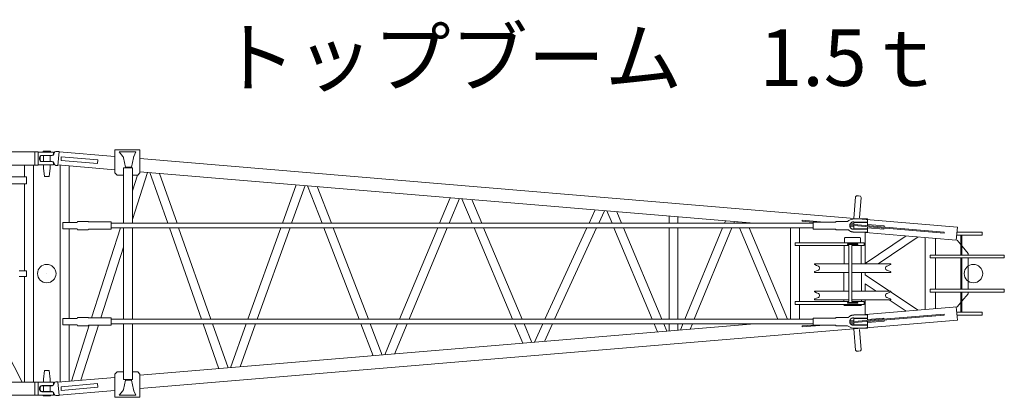
# Model space of a CAD drawing. Units: millimetres. Extents: x 48730 to 477724, y -20804 to 212968.
# Drawn here: x 284814 to 291771, y 68747 to 71415 of the extents above; entities that cross this region are included whole.
import ezdxf

# ---------------------------------------------------------------- set-up
doc = ezdxf.new("R2010")
doc.units = ezdxf.units.MM
doc.header["$LTSCALE"] = 100
doc.layers.add('OG_SC800', color=6, linetype='Continuous', lineweight=9)
doc.layers.add('OG_文字・寸法', color=7, linetype='Continuous', lineweight=18)
doc.styles.add('ogawa', font='txt', dxfattribs={"height": 400})

# ---------------------------------------------------------------- blocks, each defined once
blk = doc.blocks.new('A$C020F0F87')
at = {"layer": 'OG_SC800', "linetype": 'Continuous'}
for p, q in [((545.2, 1586), (545.2, 1748.7)), ((545.2, 1748.7), (723.6, 1748.7)), ((723.6, 1748.7), (723.6, 1586)), ((17.1, 1687.7), (18.2, 1697.9)), ((18.2, 1677.4), (17.1, 1687.7)), ((30.3, 1708.7), (103.3, 1708.8)), ((116.7, 1726.5), (115.2, 1718.8)), ((128.7, 1736.5), (152.5, 1736.5)), ((152.5, 1736.5), (143.9, 1638.9)), ((152.3, 1734.3), (545.2, 1701.4)), ((167.8, 1699.5), (165.6, 1673.5)), ((165.6, 1673.5), (424.2, 1651.9)), ((426.3, 1677.8), (167.8, 1699.5)), ((424.2, 1651.9), (426.3, 1677.8)), ((603.3, 1702.2), (576.3, 1734)), ((576.3, 1734), (693.8, 1734)), ((603.4, 1702.1), (603.3, 1702.2)), ((603.5, 1702), (603.4, 1702.1)), ((603.6, 1701.9), (603.5, 1702)), ((603.7, 1701.7), (603.6, 1701.9)), ((603.8, 1701.6), (603.7, 1701.7)), ((603.9, 1701.4), (603.8, 1701.6)), ((603.9, 1701.3), (603.9, 1701.4)), ((604, 1701.1), (603.9, 1701.3)), ((604.1, 1701), (604, 1701.1)), ((604.2, 1700.8), (604.1, 1701)), ((604.3, 1700.7), (604.2, 1700.8)), ((604.4, 1700.5), (604.3, 1700.7)), ((604.4, 1700.4), (604.4, 1700.5)), ((604.5, 1700.2), (604.4, 1700.4)), ((604.6, 1700), (604.5, 1700.2)), ((604.7, 1699.9), (604.6, 1700)), ((604.7, 1699.7), (604.7, 1699.9)), ((604.8, 1699.6), (604.7, 1699.7)), ((604.9, 1699.4), (604.8, 1699.6)), ((604.9, 1699.3), (604.9, 1699.4)), ((605, 1699.1), (604.9, 1699.3)), ((605, 1699), (605, 1699.1)), ((605.1, 1698.8), (605, 1699)), ((605.2, 1698.7), (605.1, 1698.8)), ((605.2, 1698.5), (605.2, 1698.7)), ((605.3, 1698.4), (605.2, 1698.5)), ((605.3, 1698.2), (605.3, 1698.4)), ((605.4, 1698), (605.3, 1698.2)), ((605.5, 1697.9), (605.4, 1698)), ((605.5, 1697.7), (605.5, 1697.9)), ((605.6, 1697.5), (605.5, 1697.7)), ((605.7, 1697.3), (605.6, 1697.5)), ((605.7, 1697.1), (605.7, 1697.3)), ((605.8, 1696.9), (605.7, 1697.1)), ((605.9, 1696.7), (605.8, 1696.9)), ((605.9, 1696.4), (605.9, 1696.7)), ((606, 1696.2), (605.9, 1696.4)), ((606.1, 1696), (606, 1696.2)), ((606.2, 1695.7), (606.1, 1696)), ((606.2, 1695.5), (606.2, 1695.7)), ((606.3, 1695.2), (606.2, 1695.5)), ((606.4, 1695), (606.3, 1695.2)), ((606.4, 1694.7), (606.4, 1695)), ((606.5, 1694.4), (606.4, 1694.7)), ((606.6, 1694.1), (606.5, 1694.4)), ((606.7, 1693.8), (606.6, 1694.1)), ((606.8, 1693.5), (606.7, 1693.8)), ((606.8, 1693.1), (606.8, 1693.5)), ((621.9, 1626.7), (606.8, 1693.1)), ((677.4, 1693.1), (662.4, 1626.7)), ((677.5, 1693.5), (677.4, 1693.1)), ((677.6, 1693.8), (677.5, 1693.5)), ((677.7, 1694.4), (677.6, 1694.1)), ((677.6, 1694.1), (677.6, 1693.8)), ((677.8, 1694.7), (677.7, 1694.4)), ((677.9, 1695.2), (677.8, 1695)), ((677.8, 1695), (677.8, 1694.7)), ((678, 1695.5), (677.9, 1695.2)), ((678.1, 1696), (678, 1695.7)), ((678, 1695.7), (678, 1695.5)), ((678.2, 1696.2), (678.1, 1696)), ((678.3, 1696.7), (678.2, 1696.4)), ((678.2, 1696.4), (678.2, 1696.2)), ((678.4, 1697.1), (678.3, 1696.9)), ((678.3, 1696.9), (678.3, 1696.7)), ((678.5, 1697.5), (678.4, 1697.3)), ((678.4, 1697.3), (678.4, 1697.1)), ((678.6, 1697.9), (678.5, 1697.7)), ((678.5, 1697.7), (678.5, 1697.5)), ((678.7, 1698.2), (678.6, 1698)), ((678.6, 1698), (678.6, 1697.9)), ((678.8, 1698.5), (678.7, 1698.4)), ((678.7, 1698.4), (678.7, 1698.2)), ((678.9, 1699), (678.8, 1698.8)), ((678.8, 1698.8), (678.8, 1698.7)), ((678.8, 1698.7), (678.8, 1698.5)), ((679, 1699.3), (678.9, 1699.1)), ((678.9, 1699.1), (678.9, 1699)), ((679.1, 1699.6), (679, 1699.4)), ((679, 1699.4), (679, 1699.3)), ((679.2, 1699.9), (679.1, 1699.7)), ((679.1, 1699.7), (679.1, 1699.6)), ((679.3, 1700.2), (679.2, 1700)), ((679.2, 1700), (679.2, 1699.9)), ((679.4, 1700.5), (679.3, 1700.4)), ((679.3, 1700.4), (679.3, 1700.2)), ((679.5, 1700.8), (679.4, 1700.7)), ((679.4, 1700.7), (679.4, 1700.5)), ((679.6, 1701.1), (679.5, 1701)), ((679.5, 1701), (679.5, 1700.8)), ((679.7, 1701.4), (679.6, 1701.3)), ((679.6, 1701.3), (679.6, 1701.1)), ((679.8, 1701.7), (679.7, 1701.6)), ((679.7, 1701.6), (679.7, 1701.4)), ((679.9, 1702), (679.8, 1701.9)), ((679.8, 1701.9), (679.8, 1701.7)), ((680, 1702.2), (679.9, 1702.1)), ((679.9, 1702.1), (679.9, 1702)), ((693.8, 1734), (680, 1702.2)), ((723.6, 1686.5), (6499.1, 1202.9)), ((103.3, 1666.5), (30.3, 1666.5)), ((116.7, 1648.9), (115.3, 1656.5)), ((128.7, 1638.9), (143.9, 1638.9)), ((545.2, 1608.1), (144.1, 1641.7)), ((160.1, 1640.4), (160.1, 108.3)), ((222.1, 1236.3), (222.1, 1635.3)), ((607.5, 1229.8), (607.5, 1622.6)), ((607.5, 1622.6), (669.5, 1622.6)), ((621.9, 1626.7), (662.4, 1626.7)), ((669.5, 1622.6), (669.5, 1229.8)), ((561.5, 1569.7), (545.2, 1586)), ((561.5, 1569.7), (607.5, 1569.7)), ((669.5, 1255.4), (776.3, 1588.9)), ((669.5, 1569.7), (707.4, 1569.7)), ((705.1, 1569.7), (669.5, 1458.6)), ((723.6, 1586), (707.4, 1569.7)), ((5064, 1229.8), (723.6, 1593.2)), ((793.4, 1587.4), (919.5, 1229.8)), ((985.2, 1229.8), (861.1, 1581.8)), ((1826.7, 1500.8), (1729.3, 1229.8)), ((1795.2, 1229.8), (1890.6, 1495.6)), ((1907.7, 1494.1), (2009.7, 1229.8)), ((2076.1, 1229.8), (1976.3, 1488.4)), ((2915.6, 1409.7), (2840.5, 1229.8)), ((2907.6, 1229.8), (2980.5, 1404.3)), ((2997.5, 1402.8), (3070.5, 1229.8)), ((3137.7, 1229.8), (3067.2, 1397)), ((5778.9, 1415.9), (5766.3, 1264.2)), ((5778.9, 1415.9), (5785.3, 1423.6)), ((5785.3, 1423.6), (5799.7, 1422.5)), ((5799.7, 1422.5), (5814, 1421.2)), ((5807.1, 1268.8), (5819, 1412.6)), ((5814, 1421.2), (5819, 1412.6)), ((3939.6, 1323.9), (3896.3, 1229.8)), ((3964.5, 1229.8), (4005.3, 1318.5)), ((4022.3, 1317), (4058.9, 1229.8)), ((4126.1, 1229.8), (4091.9, 1311.2)), ((4462.7, 1280.1), (4462.7, 1229.8)), ((4524.6, 1229.8), (4524.6, 1275)), ((5864.1, 1260.7), (5767.1, 1260.7)), ((5864.1, 1237.9), (5864.1, 1260.7)), ((177.7, 1236.3), (279.1, 1236.3)), ((177.7, 1190.7), (177.7, 1236.3)), ((177.7, 1190.7), (279.1, 1190.7)), ((222.1, 557.9), (222.1, 1190.7)), ((283.2, 1242.8), (279.1, 1236.3)), ((279.1, 1190.7), (283.2, 1184.2)), ((357.7, 1242.8), (283.2, 1242.8)), ((283.2, 1184.2), (357.7, 1184.2)), ((358.9, 1239.5), (357.7, 1242.8)), ((358.9, 1187.5), (357.7, 1184.2)), ((358.9, 1239.5), (519.7, 1239.5)), ((519.7, 1187.5), (358.9, 1187.5)), ((585.8, 1197.2), (382.1, 561.2)), ((519.7, 1239.5), (519.7, 1187.5)), ((5479.2, 1229.8), (521.6, 1229.8)), ((5479.2, 1197.2), (521.6, 1197.2)), ((607.5, 1197.2), (607.5, 551.4)), ((669.5, 551.4), (669.5, 1197.2)), ((931, 1197.2), (1158.7, 551.4)), ((1224.4, 551.4), (996.7, 1197.2)), ((1717.6, 1197.2), (1485.7, 551.4)), ((1551.6, 551.4), (1783.5, 1197.2)), ((2022.3, 1197.2), (2271.6, 551.4)), ((2338, 551.4), (2088.7, 1197.2)), ((2826.9, 1197.2), (2557.4, 551.4)), ((2624.6, 551.4), (2894.1, 1197.2)), ((3084.2, 1197.2), (3356.4, 551.4)), ((3423.7, 551.4), (3151.4, 1197.2)), ((3881.4, 1197.2), (3584.7, 551.4)), ((3652.9, 551.4), (3949.6, 1197.2)), ((4072.5, 1197.2), (4343.1, 551.4)), ((4410.3, 551.4), (4139.7, 1197.2)), ((4462.7, 1197.2), (4462.7, 551.4)), ((4524.6, 551.4), (4524.6, 1197.2)), ((4839.1, 1197.2), (4573.1, 551.4)), ((4640.2, 551.4), (4906.1, 1197.2)), ((4859.5, 1246.9), (4852.5, 1229.8)), ((4919.5, 1229.8), (4924.3, 1241.5)), ((4941.4, 1240), (4945.7, 1229.8)), ((4959.4, 1197.2), (5231.2, 551.4)), ((5013, 1229.8), (5011.1, 1234.3)), ((5298.4, 551.4), (5026.7, 1197.2)), ((5320.7, 1197.2), (5320.7, 551.4)), ((5382.7, 1091.9), (5382.7, 1197.2)), ((5403, 1251.6), (5557, 1238.7)), ((5403, 1244.3), (5403, 1251.6)), ((5478.6, 1238), (5403, 1244.3)), ((5479.2, 1238.7), (5641.2, 1238.7)), ((5479.2, 1188.3), (5479.2, 1238.7)), ((5641.2, 1188.3), (5479.2, 1188.3)), ((5641.2, 1242.8), (5721.7, 1242.8)), ((5641.2, 1238.7), (5641.2, 1242.8)), ((5641.2, 1188.3), (5641.2, 1184.2)), ((5641.2, 1184.2), (5729.1, 1184.2)), ((6405, 1160.4), (5738.1, 1216.2)), ((5766.5, 1206.5), (5738.4, 1208.8)), ((5739.9, 1223.4), (6405, 1167.7)), ((5744.1, 1230.4), (5766.5, 1228.5)), ((5763.9, 1187.5), (5762.5, 1187.5)), ((5763.9, 1239.5), (5767.1, 1239.5)), ((5767.1, 1187.5), (5763.9, 1187.5)), ((5766.5, 1236.3), (5864.1, 1236.3)), ((5766.5, 1236.3), (5766.5, 1221.2)), ((5766.5, 1213.8), (5766.5, 1190.7)), ((5864.1, 1190.7), (5766.5, 1190.7)), ((5767.1, 1239.5), (5767.1, 1237.9)), ((5767.1, 1237.9), (5864.1, 1237.9)), ((5767.1, 1189.1), (5864.1, 1189.1)), ((5767.1, 1189.1), (5767.1, 1187.5)), ((5864.1, 1236.3), (5864.1, 1213)), ((5864.1, 1220.4), (5982, 1210.5)), ((5864.1, 1205.7), (5864.1, 1190.7)), ((5980.1, 1188.6), (5864.1, 1198.3)), ((5864.1, 1166.3), (5864.1, 1189.1)), ((5980.1, 1188.6), (5980.7, 1195.9)), ((5981.4, 1203.2), (5982, 1210.5)), ((6491.4, 1110.3), (6499.1, 1202.9)), ((5705.5, 1128.5), (5701.5, 1124.4)), ((5701.5, 1124.4), (5701.5, 1091.9)), ((5705.5, 1128.5), (5811.3, 1128.5)), ((5763.7, 1168), (5761.8, 1168)), ((5763.7, 1168), (5767.1, 1168)), ((5767.1, 1168), (5767.1, 1166.3)), ((5767.1, 1166.3), (5864.1, 1166.3)), ((5815.3, 1124.4), (5811.3, 1128.5)), ((5815.3, 1091.9), (5815.3, 1124.4)), ((6491.4, 1110.2), (5821.6, 1166.3)), ((5846.3, 946.1), (5846.3, 1164.3)), ((6137.5, 1139.9), (5846.3, 946.4)), ((5938.1, 943.9), (6222.4, 1132.8)), ((6271.2, 1128.7), (6271.2, 620)), ((6343.6, 1005.3), (6343.6, 1122.7)), ((6405, 1160.4), (6405, 1167.7)), ((6494.4, 1146.8), (6673.4, 1146.8)), ((6673.4, 1167.1), (6496.1, 1167.1)), ((6522.9, 1146.8), (6522.9, 1005.3)), ((6530.2, 1005.3), (6530.2, 1146.8)), ((6673.4, 1167.1), (6673.4, 1146.8)), ((447.2, 561.2), (607.5, 1061.6)), ((5352, 1091.9), (5839.7, 1091.9)), ((5352, 1071.6), (5352, 1091.9)), ((5352, 1071.6), (5732, 1071.6)), ((5382.7, 677.1), (5382.7, 1071.6)), ((5697.8, 1071.6), (5697.8, 943.9)), ((5721.8, 1079.3), (5721.8, 1084.2)), ((5795, 1084.2), (5721.8, 1084.2)), ((5721.8, 1079.3), (5795, 1079.3)), ((5732, 1071.6), (5732, 677.1)), ((5752.3, 1071.6), (5839.7, 1071.6)), ((5752.3, 677.1), (5752.3, 1071.6)), ((5795, 1079.3), (5795, 1084.2)), ((5819, 943.9), (5819, 1071.6)), ((5839.7, 1071.6), (5839.7, 1091.9)), ((6497.3, 1109.8), (6520.5, 1081.8)), ((6532.7, 1067), (6574.3, 1016.7)), ((6830.4, 1005.3), (6307.4, 1005.3)), ((6307.4, 1005.3), (6307.4, 984.9)), ((6307.4, 984.9), (6830.4, 984.9)), ((6343.6, 763.7), (6343.6, 984.9)), ((6522.9, 984.9), (6522.9, 763.7)), ((6530.2, 763.7), (6530.2, 984.9)), ((6574.3, 1005.4), (6574.3, 1016.7)), ((6574.3, 763.7), (6574.3, 984.9)), ((6830.4, 984.9), (6830.4, 1005.3)), ((5489.2, 943.9), (5732, 943.9)), ((5489.2, 943.9), (5489.2, 940.7)), ((5491.1, 937.7), (5503.8, 931.8)), ((5525.8, 914.4), (5525.8, 911.5)), ((5752.3, 943.9), (6027.6, 943.9)), ((5991, 911.5), (5991, 914.4)), ((6025.7, 937.7), (6013, 931.8)), ((6027.6, 943.9), (6027.6, 940.7)), ((65.1, 874.3), (65.1, 874.3)), ((65.1, 874.3), (65.1, 874.3)), ((65.1, 874.3), (65.1, 874.3)), ((65.1, 874.3), (65.1, 874.3)), ((65.1, 874.3), (65.1, 874.3)), ((65.1, 874.3), (65.1, 874.3)), ((65.1, 874.3), (65.1, 874.3)), ((65.1, 874.3), (65.1, 874.3)), ((65.1, 874.3), (65.1, 874.3)), ((65.1, 874.3), (65.1, 874.3)), ((65.1, 874.3), (65.1, 874.3)), ((65.1, 874.3), (65.1, 874.3)), ((65.1, 874.3), (65.1, 874.3)), ((65.1, 874.3), (65.1, 874.3)), ((65.1, 874.3), (65.1, 874.3)), ((65.1, 874.3), (65.1, 874.3)), ((65.1, 874.3), (65.1, 874.3)), ((65.1, 874.3), (65.1, 874.3)), ((5489.2, 885.3), (5489.2, 882.1)), ((5489.2, 882.1), (5732, 882.1)), ((5503.8, 894.2), (5491.1, 888.2)), ((5696.4, 750.7), (5696.4, 882.1)), ((5752.3, 882.1), (6027.6, 882.1)), ((5820.4, 754), (5820.4, 878.8)), ((5846.3, 865.8), (5846.3, 882.1)), ((6019.5, 750.7), (5846.3, 865.8)), ((6025.7, 888.2), (6013, 894.2)), ((6027.6, 882.1), (6027.6, 885.3)), ((5846.3, 750.7), (5846.3, 802.6)), ((5846.3, 802.3), (5924, 750.7)), ((5732, 750.7), (5489.2, 750.7)), ((5489.2, 750.7), (5489.2, 747.5)), ((5491.1, 744.5), (5503.8, 738.6)), ((5491.1, 695.1), (5503.8, 701)), ((5525.8, 721.3), (5525.8, 718.3)), ((6027.6, 750.7), (5752.3, 750.7)), ((5991, 718.3), (5991, 721.3)), ((6013, 738.6), (6025.7, 744.5)), ((6025.7, 695.1), (6013, 701)), ((6222.4, 615.9), (6027.1, 745.7)), ((6027.6, 747.5), (6027.6, 750.7)), ((6830.4, 763.7), (6307.4, 763.7)), ((6307.4, 763.7), (6307.4, 743.4)), ((6307.4, 743.4), (6830.4, 743.4)), ((6343.6, 626), (6343.6, 743.4)), ((6522.9, 743.4), (6522.9, 601.9)), ((6530.2, 601.9), (6530.2, 743.4)), ((6574.3, 732), (6530.2, 678.7)), ((6574.3, 732), (6574.3, 743.4)), ((6830.4, 743.4), (6830.4, 763.7)), ((5352, 677.1), (5732, 677.1)), ((5352, 656.8), (5352, 677.1)), ((5839.7, 656.8), (5352, 656.8)), ((5382.7, 551.4), (5382.7, 656.8)), ((5489.2, 688.9), (5489.2, 692.1)), ((5732, 688.9), (5489.2, 688.9)), ((5696.4, 677.1), (5696.4, 688.9)), ((5696.4, 656.8), (5696.4, 652.7)), ((5696.4, 652.7), (5700.5, 648.6)), ((5816.3, 648.6), (5700.5, 648.6)), ((5721.8, 664.5), (5721.8, 669.4)), ((5795, 669.4), (5721.8, 669.4)), ((5721.8, 664.5), (5795, 664.5)), ((5742.1, 648.6), (5751.1, 648.6)), ((6027.6, 688.9), (5752.3, 688.9)), ((5752.3, 677.1), (5839.7, 677.1)), ((5795, 664.5), (5795, 669.4)), ((5816.3, 648.6), (5820.4, 652.7)), ((5820.4, 677.1), (5820.4, 688.9)), ((5820.4, 652.7), (5820.4, 656.8)), ((6497.3, 638.9), (5822.1, 582.3)), ((5839.7, 656.8), (5839.7, 677.1)), ((5846.3, 584.4), (5846.3, 688.9)), ((6017, 688.9), (6137.5, 608.8)), ((6027.6, 688.9), (6027.6, 692.1)), ((6491.4, 638.4), (6499.1, 545.8)), ((6522.9, 669.9), (6497.3, 638.9)), ((177.7, 557.9), (177.7, 512.4)), ((177.7, 557.9), (279.1, 557.9)), ((279.1, 557.9), (283.2, 564.5)), ((283.2, 564.5), (357.7, 564.5)), ((358.9, 561.2), (357.7, 564.5)), ((519.7, 561.2), (358.9, 561.2)), ((519.7, 509.1), (519.7, 561.2)), ((5479.2, 560.4), (5479.2, 510)), ((5641.2, 560.4), (5479.2, 560.4)), ((5641.2, 560.4), (5641.2, 564.5)), ((5641.2, 564.5), (5729.1, 564.5)), ((6405, 588.3), (5738.1, 532.4)), ((5739.9, 525.3), (6405, 581)), ((5763.7, 580.7), (5761.8, 580.7)), ((5763.9, 561.2), (5762.5, 561.2)), ((5763.7, 580.7), (5767.1, 580.7)), ((5767.1, 561.2), (5763.9, 561.2)), ((5766.5, 534.8), (5766.5, 557.9)), ((5864.1, 557.9), (5766.5, 557.9)), ((5767.1, 580.7), (5767.1, 582.3)), ((5767.1, 582.3), (5864.1, 582.3)), ((5767.1, 559.6), (5767.1, 561.2)), ((5767.1, 559.6), (5864.1, 559.6)), ((5864.1, 582.3), (5864.1, 559.6)), ((5980.1, 560.1), (5864.1, 550.4)), ((5864.1, 543), (5864.1, 557.9)), ((5980.1, 560.1), (5980.7, 552.8)), ((6405, 588.3), (6405, 581)), ((6494.4, 601.9), (6673.4, 601.9)), ((6673.4, 581.5), (6496.1, 581.5)), ((6673.4, 581.5), (6673.4, 601.9)), ((177.7, 512.4), (279.1, 512.4)), ((222.1, 113.4), (222.1, 512.4)), ((365.5, 509.1), (239.2, 114.9)), ((283.2, 505.9), (279.1, 512.4)), ((357.7, 505.9), (283.2, 505.9)), ((306, 120.4), (430.5, 509.1)), ((358.9, 509.1), (357.7, 505.9)), ((358.9, 509.1), (519.7, 509.1)), ((5479.2, 551.4), (519.7, 551.4)), ((5479.2, 518.9), (519.7, 518.9)), ((607.5, 518.9), (607.5, 126.1)), ((669.5, 126.1), (669.5, 518.9)), ((723.6, 62.2), (6499.1, 545.8)), ((5064.4, 518.9), (723.6, 155.5)), ((1170.1, 518.9), (1281.8, 202.2)), ((1345.7, 207.5), (1235.9, 518.9)), ((1474, 518.9), (1362.7, 209)), ((1430.6, 214.6), (1539.9, 518.9)), ((2284.1, 518.9), (2371.2, 293.4)), ((2435.5, 298.7), (2350.5, 518.9)), ((2543.8, 518.9), (2452.6, 300.3)), ((2522.2, 306), (2611, 518.9)), ((3370.1, 518.9), (3427.9, 381.9)), ((3492.9, 387.3), (3437.4, 518.9)), ((3569.7, 518.9), (3509.9, 388.8)), ((3580.8, 394.6), (3637.9, 518.9)), ((4356.7, 518.9), (4380.7, 461.7)), ((4445.6, 467.1), (4423.9, 518.9)), ((4462.7, 518.9), (4462.7, 468.6)), ((4524.6, 473.7), (4524.6, 518.9)), ((4559.7, 518.9), (4541.7, 475.2)), ((4611.1, 480.9), (4626.8, 518.9)), ((5478.6, 510.7), (5403, 504.4)), ((5403, 497.1), (5557, 510)), ((5403, 504.4), (5403, 497.1)), ((5479.2, 510), (5641.2, 510)), ((5641.2, 510), (5641.2, 505.9)), ((5641.2, 505.9), (5721.7, 505.9)), ((5766.5, 542.2), (5738.4, 539.8)), ((5744.1, 518.3), (5766.5, 520.1)), ((5762, 489.7), (5767.1, 489.6)), ((5763.9, 509.1), (5767.1, 509.1)), ((5766.5, 512.4), (5766.5, 527.5)), ((5766.5, 512.4), (5864.1, 512.4)), ((5767.1, 509.1), (5767.1, 510.8)), ((5767.1, 510.8), (5864.1, 510.8)), ((5767.1, 488), (5767.1, 489.6)), ((5864.1, 488), (5767.1, 488)), ((5864.1, 528.3), (5982, 538.2)), ((5864.1, 512.4), (5864.1, 535.7)), ((5864.1, 510.8), (5864.1, 488)), ((5981.4, 545.5), (5982, 538.2)), ((5778.9, 332.8), (5766.3, 484.4)), ((5807.1, 479.9), (5819, 336.1)), ((5778.9, 332.8), (5785.3, 325.1)), ((5785.3, 325.1), (5799.7, 326.2)), ((5799.7, 326.2), (5814, 327.5)), ((5814, 327.5), (5819, 336.1)), ((545.2, 140.6), (144.1, 107)), ((561.5, 178.9), (545.2, 162.7)), ((545.2, 162.7), (545.2, 0)), ((561.5, 178.9), (607.5, 178.9)), ((669.5, 178.9), (707.4, 178.9)), ((723.6, 162.7), (707.4, 178.9)), ((723.6, 0), (723.6, 162.7)), ((18.2, 71.3), (17.1, 61)), ((103.3, 82.1), (30.3, 82.1)), ((116.7, 99.8), (115.3, 92.2)), ((128.7, 109.8), (143.9, 109.8)), ((152.5, 12.2), (143.9, 109.8)), ((165.6, 75.1), (424.2, 96.8)), ((167.8, 49.2), (165.6, 75.1)), ((426.3, 70.9), (167.8, 49.2)), ((424.2, 96.8), (426.3, 70.9)), ((621.9, 122), (606.8, 55.6)), ((607.5, 126.1), (669.5, 126.1)), ((621.9, 122), (662.4, 122)), ((677.4, 55.6), (662.4, 122)), ((17.1, 61), (18.2, 50.8)), ((30.3, 39.9), (103.3, 39.9)), ((116.7, 22.2), (115.2, 29.9)), ((128.7, 12.2), (152.5, 12.2)), ((152.3, 14.4), (545.2, 47.3)), ((545.2, 0), (723.6, 0)), ((603.3, 46.4), (576.3, 14.7)), ((576.3, 14.7), (693.8, 14.7)), ((603.4, 46.6), (603.3, 46.4)), ((603.5, 46.7), (603.4, 46.6)), ((603.6, 46.8), (603.5, 46.7)), ((603.7, 47), (603.6, 46.8)), ((603.8, 47.1), (603.7, 47)), ((603.9, 47.2), (603.8, 47.1)), ((604, 47.5), (603.9, 47.4)), ((603.9, 47.4), (603.9, 47.2)), ((604.1, 47.7), (604, 47.5)), ((604.2, 47.8), (604.1, 47.7)), ((604.3, 48), (604.2, 47.8)), ((604.4, 48.2), (604.3, 48)), ((604.5, 48.5), (604.4, 48.3)), ((604.4, 48.3), (604.4, 48.2)), ((604.6, 48.6), (604.5, 48.5)), ((604.7, 48.8), (604.6, 48.6)), ((604.8, 49.1), (604.7, 48.9)), ((604.7, 48.9), (604.7, 48.8)), ((604.9, 49.2), (604.8, 49.1)), ((605, 49.5), (604.9, 49.4)), ((604.9, 49.4), (604.9, 49.2)), ((605.1, 49.9), (605, 49.7)), ((605, 49.7), (605, 49.5)), ((605.2, 50), (605.1, 49.9)), ((605.3, 50.3), (605.2, 50.2)), ((605.2, 50.2), (605.2, 50)), ((605.4, 50.6), (605.3, 50.5)), ((605.3, 50.5), (605.3, 50.3)), ((605.5, 50.8), (605.4, 50.6)), ((605.6, 51.2), (605.5, 51)), ((605.5, 51), (605.5, 50.8)), ((605.7, 51.4), (605.6, 51.2)), ((605.8, 51.8), (605.7, 51.6)), ((605.7, 51.6), (605.7, 51.4)), ((605.9, 52), (605.8, 51.8)), ((606, 52.5), (605.9, 52.2)), ((605.9, 52.2), (605.9, 52)), ((606.1, 52.7), (606, 52.5)), ((606.2, 52.9), (606.1, 52.7)), ((606.3, 53.4), (606.2, 53.2)), ((606.2, 53.2), (606.2, 52.9)), ((606.4, 53.7), (606.3, 53.4)), ((606.5, 54.3), (606.4, 54)), ((606.4, 54), (606.4, 53.7)), ((606.6, 54.6), (606.5, 54.3)), ((606.7, 54.9), (606.6, 54.6)), ((606.8, 55.2), (606.7, 54.9)), ((606.8, 55.6), (606.8, 55.2)), ((677.5, 55.2), (677.4, 55.6)), ((677.6, 54.9), (677.5, 55.2)), ((677.6, 54.6), (677.6, 54.9)), ((677.7, 54.3), (677.6, 54.6)), ((677.8, 54), (677.7, 54.3)), ((677.8, 53.7), (677.8, 54)), ((677.9, 53.4), (677.8, 53.7)), ((678, 53.2), (677.9, 53.4)), ((678, 52.9), (678, 53.2)), ((678.1, 52.7), (678, 52.9)), ((678.2, 52.5), (678.1, 52.7)), ((678.2, 52.2), (678.2, 52.5)), ((678.3, 52), (678.2, 52.2)), ((678.3, 51.8), (678.3, 52)), ((678.4, 51.6), (678.3, 51.8)), ((678.4, 51.4), (678.4, 51.6)), ((678.5, 51.2), (678.4, 51.4)), ((678.5, 51), (678.5, 51.2)), ((678.6, 50.8), (678.5, 51)), ((678.6, 50.6), (678.6, 50.8)), ((678.7, 50.5), (678.6, 50.6)), ((678.7, 50.3), (678.7, 50.5)), ((678.8, 50.2), (678.7, 50.3)), ((678.8, 50), (678.8, 50.2)), ((678.8, 49.9), (678.8, 50)), ((678.9, 49.7), (678.8, 49.9)), ((678.9, 49.5), (678.9, 49.7)), ((679, 49.4), (678.9, 49.5)), ((679, 49.2), (679, 49.4)), ((679.1, 49.1), (679, 49.2)), ((679.1, 48.9), (679.1, 49.1)), ((679.2, 48.8), (679.1, 48.9)), ((679.2, 48.6), (679.2, 48.8)), ((679.3, 48.5), (679.2, 48.6)), ((679.3, 48.3), (679.3, 48.5)), ((679.4, 48.2), (679.3, 48.3)), ((679.4, 48), (679.4, 48.2)), ((679.5, 47.8), (679.4, 48)), ((679.5, 47.7), (679.5, 47.8)), ((679.6, 47.5), (679.5, 47.7)), ((679.6, 47.4), (679.6, 47.5)), ((679.7, 47.2), (679.6, 47.4)), ((679.7, 47.1), (679.7, 47.2)), ((679.8, 47), (679.7, 47.1)), ((679.8, 46.8), (679.8, 47)), ((679.9, 46.7), (679.8, 46.8)), ((679.9, 46.6), (679.9, 46.7)), ((680, 46.4), (679.9, 46.6)), ((693.8, 14.7), (680, 46.4))]:
    blk.add_line(p, q, dxfattribs=at)
for centre in [(65.1, 874.3), (6612.4, 874.3)]:
    blk.add_circle(centre, 65.1, dxfattribs=at)
for centre, radius, start, end in [((30.3, 1696.5), 12.2, 90.06715, 173.79043), ((30.3, 1678.7), 12.2, 186.14193, 270), ((103.2, 1721), 12.2, 270.06715, 349.54572), ((128.7, 1724.3), 12.2, 90, 169.54572), ((103.3, 1654.3), 12.2, 10.27473, 90), ((128.7, 1651.1), 12.2, 190.27473, 270), ((5768.2, 1185.4), 73.8, 94.50728, 128.97294), ((5764.2, 1213.6), 45.8, 219.90581, 220.40292), ((5764.2, 1213.7), 45.9, 220.47924, 224.36474), ((5763.7, 1213.5), 25.7, 174.20192, 177.87212), ((5763.9, 1213.5), 25.9, 177.75125, 181.4659), ((5763.8, 1213.5), 25.9, 181.50551, 185.28947), ((5763.7, 1213.5), 25.8, 170.58523, 174.17415), ((5763.9, 1213.5), 26, 185.17832, 188.998), ((5763.6, 1213.6), 25.6, 167.18703, 170.71903), ((5763.9, 1213.5), 26, 189.05828, 192.92786), ((5763.7, 1213.6), 25.8, 163.74855, 167.17778), ((5764, 1213.5), 26.1, 192.82839, 196.7217), ((5763.5, 1213.7), 25.5, 160.48155, 163.86253), ((5764, 1213.5), 26.1, 196.80124, 200.72343), ((5763.5, 1213.7), 25.5, 157.17689, 160.47854), ((5764.1, 1213.5), 26.1, 200.64147, 204.57465), ((5763.5, 1213.8), 25.5, 154.1617, 157.3641), ((5764.1, 1213.5), 26.2, 204.671, 208.61), ((5764, 1213.5), 26, 151.12497, 154.1586), ((5764.2, 1213.5), 26.2, 208.54673, 212.48319), ((5763.5, 1213.8), 25.4, 148.0486, 151.13558), ((5764.1, 1213.4), 26.2, 144.98245, 148.04164), ((5764.2, 1213.6), 26.3, 212.59955, 216.51837), ((5765.2, 1212.7), 27.5, 141.9936, 144.99119), ((5764.2, 1213.6), 26.3, 216.47175, 220.37459), ((5764.7, 1212.9), 27, 138.65751, 141.79076), ((5764.2, 1213.7), 26.4, 220.5075, 224.37028), ((5764.6, 1213), 26.8, 135.3216, 138.56455), ((5764.2, 1213.7), 26.3, 224.34428, 228.17813), ((5764, 1213.5), 26, 131.71862, 135.14117), ((5764.6, 1212.9), 26.9, 128.51213, 131.88223), ((5764.3, 1213.8), 26.5, 228.32598, 232.09885), ((5765.7, 1211.4), 28.8, 125.16558, 128.37585), ((5764.2, 1213.8), 26.4, 232.08904, 235.82214), ((5764, 1213.4), 26.2, 120.88892, 124.53973), ((5764.2, 1213.9), 26.5, 235.97931, 239.63625), ((5761.7, 1216.9), 22, 116.12565, 120.64922), ((5764.2, 1213.8), 26.5, 239.64318, 243.2479), ((5765.1, 1212), 27.9, 114.52093, 117.92464), ((5764.2, 1214.1), 26.7, 243.4201, 246.92677), ((5787.8, 1162.9), 81.9, 113.62076, 114.68665), ((5764.1, 1213.9), 26.5, 246.94408, 250.40171), ((5762.2, 1216.7), 22.5, 103.75813, 108.77754), ((5764.1, 1213.9), 26.5, 250.55313, 253.9357), ((5764.1, 1214.1), 26.6, 253.96839, 257.25358), ((5761.6, 1219.3), 19.8, 95.18471, 104.0438), ((5764.2, 1215.1), 27.7, 257.5045, 260.58064), ((5764, 1213.8), 26.4, 260.60189, 263.74567), ((5768.2, 1185.4), 54.3, 94.50728, 98.78235), ((5763.7, 1211), 23.5, 263.61089, 267.03704), ((5764.2, 1213.7), 45.9, 224.3498, 228.20961), ((5764.3, 1213.8), 46, 228.29461, 232.09682), ((5764.2, 1213.8), 45.9, 232.09117, 235.85557), ((5764.2, 1213.9), 46, 235.94601, 239.63782), ((5764.2, 1213.8), 46, 239.64181, 243.28449), ((5764.2, 1214.1), 46.2, 243.38374, 246.93043), ((5764.1, 1213.9), 46, 246.94041, 250.43382), ((5764.1, 1213.9), 46, 250.52098, 253.94265), ((5764.1, 1214.1), 46.1, 253.96148, 257.30689), ((5764.2, 1215.1), 47.2, 257.45283, 260.58499), ((5764, 1213.8), 45.9, 260.59733, 263.71737), ((5763.7, 1211), 43, 263.64185, 267.43458), ((5492.4, 940.7), 3.25, 180, 245), ((5545.1, 1020.2), 97.6, 245, 253.02755), ((5512.8, 914.4), 13, 0, 73.02755), ((5512.8, 911.5), 13, 286.97245, 0), ((6004, 914.4), 13, 106.97245, 180), ((6004, 911.5), 13, 180, 253.02755), ((5971.7, 1020.2), 97.6, 286.97245, 295), ((6024.4, 940.7), 3.25, 295, 0), ((5492.4, 885.3), 3.25, 115, 180), ((5545.1, 805.7), 97.6, 106.97245, 115), ((5971.7, 805.7), 97.6, 65, 73.02755), ((6024.4, 885.3), 3.25, 0, 65), ((5492.4, 747.5), 3.25, 180, 245), ((5545.1, 827.1), 97.6, 245, 253.02755), ((5545.1, 612.5), 97.6, 106.97245, 115), ((5512.8, 721.3), 13, 0, 73.02755), ((5512.8, 718.3), 13, 286.97245, 0), ((6004, 721.3), 13, 106.97245, 180), ((6004, 718.3), 13, 180, 253.02755), ((5971.7, 827.1), 97.6, 286.97245, 295), ((5971.7, 612.5), 97.6, 65, 73.02755), ((6024.4, 747.5), 3.25, 295, 0), ((5492.4, 692.1), 3.25, 115, 180), ((6024.4, 692.1), 3.25, 0, 65), ((5764.2, 535.1), 45.8, 139.59708, 140.09419), ((5764.2, 535), 45.9, 135.63526, 139.52076), ((5764.2, 535), 45.9, 131.79039, 135.6502), ((5764.3, 534.9), 46, 127.90318, 131.70539), ((5764.2, 534.9), 45.9, 124.14443, 127.90883), ((5764.2, 534.8), 46, 120.36218, 124.05399), ((5764.2, 534.8), 46, 116.71551, 120.35819), ((5764.2, 534.6), 46.2, 113.06957, 116.61626), ((5764.1, 534.8), 46, 109.56618, 113.05959), ((5764.2, 534.9), 26.4, 124.17786, 127.91096), ((5764.1, 534.8), 46, 106.05735, 109.47902), ((5764.2, 534.8), 26.5, 120.36375, 124.02069), ((5764.2, 534.8), 26.5, 116.7521, 120.35682), ((5764.1, 534.6), 46.1, 102.69311, 106.03852), ((5764.2, 534.6), 26.7, 113.07323, 116.5799), ((5764.1, 534.8), 26.5, 109.59829, 113.05592), ((5764.2, 533.5), 47.2, 99.41501, 102.54717), ((5764.1, 534.8), 26.5, 106.0643, 109.44687), ((5764, 534.8), 45.9, 96.28263, 99.40267), ((5764.1, 534.6), 26.6, 102.74642, 106.03161), ((5764.2, 533.5), 27.7, 99.41936, 102.4955), ((5763.7, 537.7), 43, 92.56542, 96.35815), ((5764, 534.8), 26.4, 96.25433, 99.39811), ((5763.7, 537.7), 23.5, 92.96296, 96.38911), ((5768.2, 563.3), 73.8, 231.02706, 265.49272), ((5763.8, 535.2), 25.9, 174.71053, 178.49449), ((5763.9, 535.2), 25.9, 178.5341, 182.24875), ((5763.7, 535.1), 25.7, 182.12788, 185.79808), ((5763.9, 535.2), 26, 171.002, 174.82168), ((5763.7, 535.1), 25.8, 185.82585, 189.41477), ((5763.9, 535.2), 26, 167.07214, 170.94172), ((5763.6, 535.1), 25.6, 189.28097, 192.81297), ((5764, 535.2), 26.1, 163.2783, 167.17161), ((5763.7, 535.1), 25.8, 192.82222, 196.25145), ((5763.5, 535), 25.5, 196.13747, 199.51845), ((5764, 535.2), 26.1, 159.27657, 163.19876), ((5763.5, 535), 25.5, 199.52146, 202.82311), ((5764.1, 535.2), 26.1, 155.42535, 159.35853), ((5763.5, 534.9), 25.5, 202.6359, 205.8383), ((5764.1, 535.1), 26.2, 151.39, 155.329), ((5764, 535.1), 26, 205.8414, 208.87503), ((5764.2, 535.1), 26.2, 147.51681, 151.45327), ((5763.5, 534.8), 25.4, 208.86442, 211.9514), ((5764.1, 535.3), 26.2, 211.95836, 215.01755), ((5764.2, 535.1), 26.3, 143.48163, 147.40045), ((5765.2, 536), 27.5, 215.00881, 218.0064), ((5764.2, 535.1), 26.3, 139.62541, 143.52825), ((5764.7, 535.8), 27, 218.20924, 221.34249), ((5764.2, 535), 26.4, 135.62972, 139.4925), ((5764.6, 535.6), 26.8, 221.43545, 224.6784), ((5764.2, 535), 26.3, 131.82187, 135.65572), ((5764, 535.2), 26, 224.85883, 228.28138), ((5764.6, 535.8), 26.9, 228.11777, 231.48787), ((5764.3, 534.9), 26.5, 127.90115, 131.67402), ((5765.7, 537.3), 28.8, 231.62415, 234.83442), ((5764, 535.3), 26.2, 235.46027, 239.11108), ((5761.7, 531.8), 22, 239.35078, 243.87435), ((5765.1, 536.7), 27.9, 242.07536, 245.47907), ((5787.8, 585.7), 81.9, 245.31335, 246.37924), ((5762.2, 532), 22.5, 251.22246, 256.24187), ((5761.6, 529.4), 19.8, 255.9562, 264.81529), ((5768.2, 563.3), 54.3, 261.21765, 265.49272), ((30.3, 69.9), 12.2, 90, 173.85807), ((103.3, 94.3), 12.2, 270, 349.72527), ((128.7, 97.6), 12.2, 90, 169.72527), ((30.3, 52.1), 12.2, 186.20957, 269.93285), ((103.2, 27.7), 12.2, 10.45428, 89.93285), ((128.7, 24.4), 12.2, 190.45428, 270)]:
    blk.add_arc(centre, radius, start, end, dxfattribs=at)
blk = doc.blocks.new('A$C3CDA0B67')
at = {"layer": 'OG_SC800'}
blk.add_blockref('A$C020F0F87', (0, 0), dxfattribs=at)
at = {"layer": 'OG_文字・寸法', "insert": (1280.6, 2600.5), "char_height": 400, "attachment_point": 1, "style": 'ogawa'}
blk.add_mtext_dynamic_manual_height_columns('トップブーム\u30001.5ｔ', width=5366.94, gutter_width=2000, heights=[838.4], dxfattribs=at)
blk = doc.blocks.new('A$C2D56265A')
at = {"layer": 'OG_SC800', "linetype": 'Continuous'}
for p, q in [((152.9, 1724), (9131, 1724)), ((9154.1, 1724), (9131, 1724)), ((9131, 1724), (9131, 1631)), ((9154.1, 1723), (9260.6, 1723)), ((9154.1, 1723), (9154.1, 1631)), ((9164.6, 1671), (9164.6, 1684)), ((9250.9, 1699.5), (9180.1, 1699.5)), ((9190.3, 1728.3), (9188.6, 1726.7)), ((9188.6, 1726.7), (9188.6, 1723)), ((9239.9, 1728.3), (9190.3, 1728.3)), ((9190.7, 1699.5), (9190.7, 1655.5)), ((9239.5, 1699.5), (9239.5, 1655.5)), ((9239.9, 1728.3), (9241.5, 1726.7)), ((9241.5, 1723), (9241.5, 1726.7)), ((9263.1, 1711.7), (9263.1, 1720.6)), ((5858, 1631), (9131, 1631)), ((8253.8, 1631), (9040.6, 97.3)), ((9058, 1547.4), (9058, 1631)), ((9120, 97.3), (9120, 1631)), ((9131, 1631), (9154.1, 1631)), ((9154.1, 1632), (9260.6, 1632)), ((9250.9, 1655.5), (9180.1, 1655.5)), ((9190.7, 1632), (9190.7, 1609.6)), ((9190.7, 1609.6), (9198.8, 1549.4)), ((9231.3, 1549.4), (9239.5, 1609.6)), ((9239.5, 1632), (9239.5, 1609.6)), ((9263.1, 1634.4), (9263.1, 1643.3)), ((8717.3, 1547.4), (9072.1, 1547.4)), ((9072.1, 1498.6), (9072.1, 1547.4)), ((9231.3, 1549.4), (9198.8, 1549.4)), ((8733.6, 1498.6), (9072.1, 1498.6)), ((9058, 884.5), (9058, 1498.6)), ((9019.5, 884.5), (9072.3, 884.5)), ((9072.3, 843.8), (9019.5, 843.8)), ((9058, 97.3), (9058, 843.8)), ((9072.3, 884.5), (9072.3, 843.8)), ((9198.8, 178.9), (9190.7, 118.7)), ((9198.8, 178.9), (9231.3, 178.9)), ((9239.5, 118.7), (9231.3, 178.9)), ((5858, 97.3), (9131, 97.3)), ((9154.1, 97.3), (9131, 97.3)), ((9131, 97.3), (9131, 4.4)), ((9154.1, 97.3), (9154.1, 4.4)), ((9260.6, 96.4), (9154.1, 96.4)), ((9180.1, 72.8), (9250, 72.8)), ((9190.7, 96.4), (9190.7, 118.7)), ((9190.7, 28.9), (9190.7, 72.8)), ((9239.5, 96.4), (9239.5, 118.7)), ((9239.5, 28.9), (9239.5, 72.8)), ((9250, 72.8), (9250.3, 72.8)), ((9250, 72.8), (9250.3, 72.8)), ((9263.1, 93.9), (9263.1, 94)), ((9263.1, 85.8), (9263.1, 93.9)), ((152.9, 4.4), (9131, 4.4)), ((9131, 4.4), (9154.1, 4.4)), ((9260.6, 5.3), (9154.1, 5.3)), ((9164.6, 44.3), (9164.6, 57.3)), ((9180.1, 28.9), (9250, 28.9)), ((9188.6, 5.3), (9188.6, 1.6)), ((9190.3, 0), (9188.6, 1.6)), ((9190.3, 0), (9239.9, 0)), ((9239.9, 0), (9241.5, 1.6)), ((9241.5, 1.6), (9241.5, 5.3)), ((9260.6, 5.3), (9260.7, 5.3)), ((9263.1, 15.9), (9263, 16.2)), ((9263.1, 7.7), (9263.1, 15.9))]:
    blk.add_line(p, q, dxfattribs=at)
blk.add_circle((9215.1, 864.2), 65.1, dxfattribs=at)
for centre, radius, start, end in [((9180.1, 1684), 15.5, 90, 180), ((9180.1, 1671), 15.5, 180, 270), ((9250.9, 1711.7), 12.2, 270, 0), ((9260.6, 1720.6), 2.44, 0, 90), ((9250.9, 1643.3), 12.2, 0, 90), ((9260.6, 1634.4), 2.44, 270, 0), ((9180.1, 57.3), 15.5, 90, 180), ((9250, 85.8), 13, 270, 0), ((9260.6, 93.9), 2.44, 0, 90), ((9180.1, 44.3), 15.5, 180, 270), ((9250, 15.9), 13, 0, 90), ((9260.6, 7.7), 2.44, 270, 0)]:
    blk.add_arc(centre, radius, start, end, dxfattribs=at)
blk = doc.blocks.new('A$C1D51731D')
at = {"layer": 'OG_SC800'}
blk.add_blockref('A$C2D56265A', (0, 0), dxfattribs=at)

msp = doc.modelspace()

# ---------------------------------------------------------------- block references
at = {"layer": 'OG_SC800'}
for name, p in [('A$C3CDA0B67', (284940.2, 68747.2)), ('A$C1D51731D', (275790.2, 68757.4))]:
    msp.add_blockref(name, p, dxfattribs=at)

doc.saveas('drawing.dxf')
